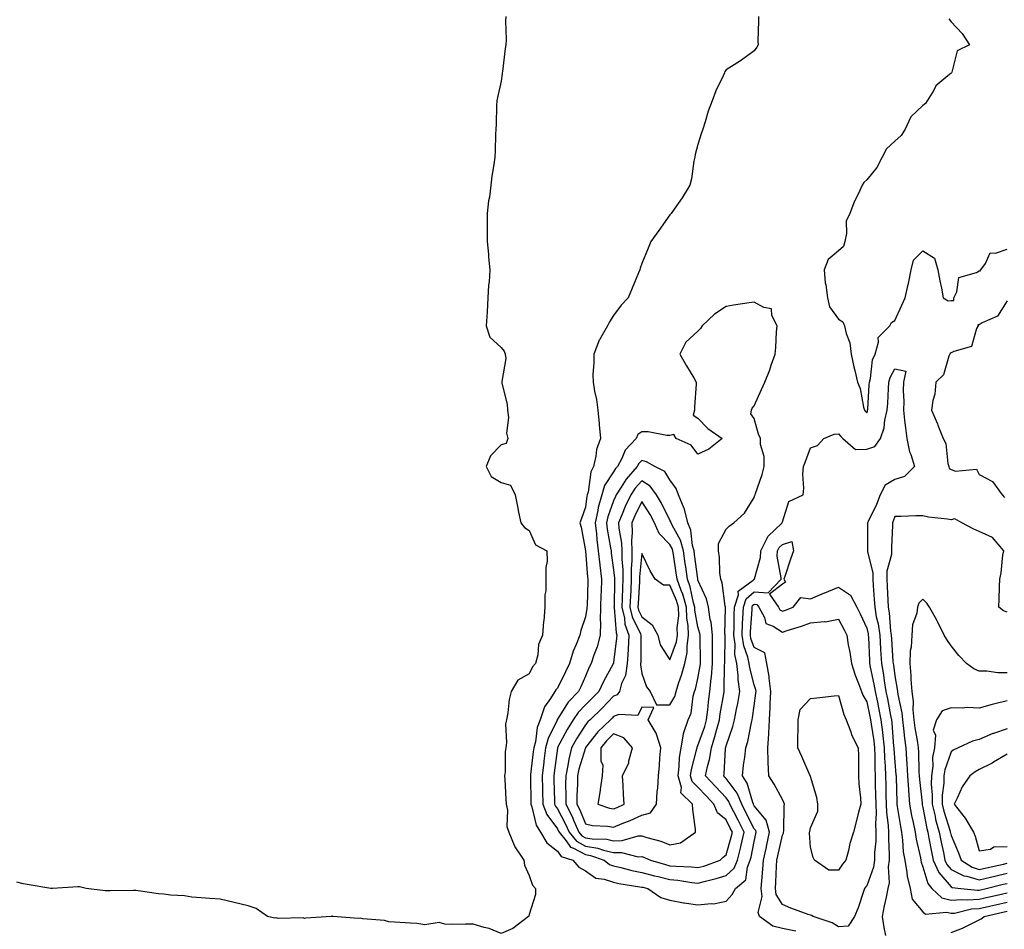
# Model space of a CAD drawing. Units: inches. Extents: x 881363 to 884003, y 7329578 to 7332218.
# Drawn here: x 882627 to 882977, y 7331297 to 7331621 of the extents above; entities that cross this region are included whole.
import ezdxf

# ---------------------------------------------------------------- set-up
doc = ezdxf.new("R2010")
doc.units = ezdxf.units.IN
doc.header["$MEASUREMENT"] = 0
doc.layers.add('Contour_88137329', color=7, linetype='Continuous', true_color=0x26e9e6)

msp = doc.modelspace()

# ---------------------------------------------------------------- linework, layer by layer
at = {"layer": 'Contour_88137329'}
for points in [[(882799.69, 7331621.92, 3292), (882799.57, 7331620.4, 3292), (882799.85, 7331613.72, 3292), (882799.73, 7331611.92, 3292), (882799.45, 7331610.52, 3292), (882798.53, 7331602.4, 3292), (882798.44, 7331601.92, 3292), (882798.39, 7331601.58, 3292), (882798.05, 7331599.01, 3292), (882796.77, 7331593.2, 3292), (882796.53, 7331591.92, 3292), (882796.42, 7331590.29, 3292), (882796.29, 7331583.68, 3292), (882796.18, 7331581.92, 3292), (882796.07, 7331579.94, 3292), (882795.86, 7331574.1, 3292), (882795.75, 7331571.92, 3292), (882795.45, 7331569.32, 3292), (882794.76, 7331565.21, 3292), (882794.43, 7331561.92, 3292), (882793.87, 7331557.74, 3292), (882793.53, 7331556.44, 3292), (882793.04, 7331551.92, 3292), (882793.05, 7331546.92, 3292), (882793.06, 7331541.92, 3292), (882793.54, 7331537.41, 3292), (882793.56, 7331536.41, 3292), (882793.97, 7331531.92, 3292), (882793.73, 7331527.6, 3292), (882793.54, 7331526.43, 3292), (882793.35, 7331521.92, 3292), (882793.04, 7331516.93, 3292), (882793.04, 7331516.91, 3292), (882792.74, 7331511.92, 3292), (882794.04, 7331507.91, 3292), (882798.05, 7331504.23, 3292), (882799.12, 7331502.98, 3292), (882799.46, 7331501.92, 3292), (882799.68, 7331500.29, 3292), (882798.26, 7331492.13, 3292), (882798.32, 7331491.92, 3292), (882798.34, 7331491.63, 3292), (882800.18, 7331484.05, 3292), (882800.3, 7331481.92, 3292), (882800.63, 7331479.35, 3292), (882799.96, 7331473.83, 3292), (882800.39, 7331471.92, 3292), (882799.8, 7331470.17, 3292), (882798.05, 7331469.66, 3292), (882794.25, 7331465.72, 3292), (882792.66, 7331461.92, 3292), (882794.53, 7331458.4, 3292), (882798.05, 7331456.3, 3292), (882801.41, 7331455.28, 3292), (882802.98, 7331451.92, 3292), (882803.84, 7331447.71, 3292), (882804.25, 7331445.72, 3292), (882805.03, 7331441.92, 3292), (882806.37, 7331440.24, 3292), (882808.05, 7331439.19, 3292), (882810.26, 7331434.13, 3292), (882814.33, 7331431.92, 3292), (882814.44, 7331428.31, 3292), (882813.88, 7331426.09, 3292), (882813.96, 7331421.92, 3292), (882813.91, 7331417.78, 3292), (882813.62, 7331416.35, 3292), (882813.59, 7331411.92, 3292), (882813.18, 7331407.05, 3292), (882813.15, 7331406.82, 3292), (882812.77, 7331401.92, 3292), (882811.36, 7331398.61, 3292), (882811.07, 7331394.94, 3292), (882810.29, 7331391.92, 3292), (882809.25, 7331390.72, 3292), (882808.05, 7331388.28, 3292), (882803.98, 7331385.99, 3292), (882801.56, 7331381.92, 3292), (882800.86, 7331379.11, 3292), (882800.43, 7331374.3, 3292), (882799.97, 7331371.92, 3292), (882799.57, 7331370.4, 3292), (882799.97, 7331363.83, 3292), (882799.67, 7331361.92, 3292), (882799.41, 7331360.55, 3292), (882799.47, 7331353.34, 3292), (882799.28, 7331351.92, 3292), (882799.35, 7331350.62, 3292), (882799.76, 7331343.63, 3292), (882799.85, 7331341.92, 3292), (882800.27, 7331339.7, 3292), (882800.08, 7331333.95, 3292), (882800.75, 7331331.92, 3292), (882802.71, 7331327.26, 3292), (882802.86, 7331326.73, 3292), (882806.16, 7331321.92, 3292), (882806.32, 7331320.19, 3292), (882808.05, 7331316.52, 3292), (882809.18, 7331313.05, 3292), (882810.28, 7331311.92, 3292), (882810.21, 7331309.76, 3292), (882808.05, 7331302.65, 3292), (882807.86, 7331302.11, 3292), (882807.79, 7331301.92, 3292), (882802.25, 7331297.73, 3292), (882798.05, 7331295.94, 3292), (882793.75, 7331297.62, 3292), (882791.98, 7331297.99, 3292), (882788.05, 7331299.17, 3292), (882785.36, 7331299.23, 3292), (882780.86, 7331299.11, 3292), (882778.05, 7331299.17, 3292), (882775.97, 7331299.84, 3292), (882770.95, 7331299.02, 3292), (882768.05, 7331299.46, 3292), (882765.74, 7331299.61, 3292), (882760.08, 7331299.89, 3292), (882758.05, 7331300.02, 3292), (882756.61, 7331300.48, 3292), (882748.86, 7331301.11, 3292), (882748.05, 7331301.3, 3292), (882747.34, 7331301.21, 3292), (882738.33, 7331301.92, 3292), (882738.14, 7331302.01, 3292), (882738.05, 7331302.02, 3292), (882737.97, 7331302, 3292), (882737.56, 7331301.92, 3292), (882728.61, 7331301.36, 3292), (882728.05, 7331301.28, 3292), (882727.62, 7331301.49, 3292), (882718.7, 7331301.27, 3292), (882718.05, 7331301.43, 3292), (882717.51, 7331301.37, 3292), (882714.91, 7331301.92, 3292), (882710.87, 7331304.74, 3292), (882708.05, 7331305.73, 3292), (882703.06, 7331306.91, 3292), (882703.05, 7331306.92, 3292), (882698.05, 7331308.11, 3292), (882694.45, 7331308.32, 3292), (882691.38, 7331308.59, 3292), (882688.05, 7331308.8, 3292), (882685.38, 7331309.25, 3292), (882680.43, 7331309.54, 3292), (882678.05, 7331309.87, 3292), (882676.16, 7331310.04, 3292), (882668.88, 7331311.09, 3292), (882668.05, 7331311.17, 3292), (882667.32, 7331311.18, 3292), (882658.96, 7331311.01, 3292), (882658.05, 7331311.03, 3292), (882657.19, 7331311.06, 3292), (882650.43, 7331311.92, 3292), (882648.56, 7331312.43, 3292), (882648.05, 7331312.51, 3292), (882647.47, 7331312.5, 3292), (882638.41, 7331311.92, 3292), (882638.06, 7331311.91, 3292), (882638.05, 7331311.91, 3292), (882637.91, 7331311.92, 3292), (882629.45, 7331313.32, 3292), (882628.05, 7331313.5, 3292), (882625.78, 7331314.19, 3292)], [(882889.53, 7331621.92, 3293), (882889.61, 7331620.35, 3293), (882889.35, 7331613.22, 3293), (882889.43, 7331611.92, 3293), (882888.97, 7331611, 3293), (882888.05, 7331609.77, 3293), (882883.58, 7331606.39, 3293), (882880.9, 7331604.77, 3293), (882878.05, 7331602.96, 3293), (882877.63, 7331602.34, 3293), (882877.43, 7331601.92, 3293), (882876.96, 7331600.83, 3293), (882874.42, 7331595.55, 3293), (882873.05, 7331591.92, 3293), (882871.64, 7331588.33, 3293), (882870.61, 7331584.48, 3293), (882869.77, 7331581.92, 3293), (882869.34, 7331580.64, 3293), (882868.05, 7331576.47, 3293), (882867.04, 7331572.93, 3293), (882866.88, 7331571.92, 3293), (882866.58, 7331570.45, 3293), (882865.69, 7331564.28, 3293), (882865.13, 7331561.92, 3293), (882862.45, 7331557.52, 3293), (882859.57, 7331553.44, 3293), (882858.52, 7331551.92, 3293), (882858.31, 7331551.66, 3293), (882858.05, 7331551.37, 3293), (882854.08, 7331545.89, 3293), (882851.33, 7331541.92, 3293), (882850.37, 7331539.6, 3293), (882848.05, 7331534.12, 3293), (882847.51, 7331532.46, 3293), (882847.41, 7331531.92, 3293), (882846.94, 7331530.82, 3293), (882844.65, 7331525.32, 3293), (882843.25, 7331521.92, 3293), (882840.7, 7331519.26, 3293), (882838.05, 7331515.68, 3293), (882836.53, 7331513.44, 3293), (882835.86, 7331511.92, 3293), (882833, 7331506.97, 3293), (882832.95, 7331506.82, 3293), (882831.01, 7331501.92, 3293), (882831.03, 7331498.94, 3293), (882830.69, 7331494.56, 3293), (882830.72, 7331491.92, 3293), (882831.21, 7331488.76, 3293), (882831.95, 7331485.82, 3293), (882832.43, 7331481.92, 3293), (882832.86, 7331477.11, 3293), (882832.9, 7331476.77, 3293), (882833.32, 7331471.92, 3293), (882831.96, 7331468.01, 3293), (882831.76, 7331465.63, 3293), (882830.89, 7331461.92, 3293), (882829.9, 7331460.07, 3293), (882828.98, 7331452.85, 3293), (882828.69, 7331451.92, 3293), (882828.55, 7331451.42, 3293), (882828.05, 7331447.51, 3293), (882826.56, 7331443.41, 3293), (882826.02, 7331441.92, 3293), (882826.5, 7331440.37, 3293), (882828.05, 7331431.92, 3293), (882828.78, 7331422.65, 3293), (882828.86, 7331421.92, 3293), (882828.84, 7331421.13, 3293), (882828.58, 7331412.45, 3293), (882828.57, 7331411.92, 3293), (882828.56, 7331411.41, 3293), (882828.05, 7331408.46, 3293), (882826.37, 7331403.6, 3293), (882826.07, 7331401.92, 3293), (882824.77, 7331398.64, 3293), (882823.67, 7331396.3, 3293), (882822.31, 7331391.92, 3293), (882820.98, 7331388.99, 3293), (882818.05, 7331383.13, 3293), (882817.48, 7331382.49, 3293), (882817.15, 7331381.92, 3293), (882815.64, 7331379.5, 3293), (882813.43, 7331376.54, 3293), (882811.93, 7331371.92, 3293), (882810.87, 7331369.1, 3293), (882810.2, 7331364.07, 3293), (882809.63, 7331361.92, 3293), (882809.46, 7331360.51, 3293), (882808.51, 7331352.38, 3293), (882808.45, 7331351.92, 3293), (882808.46, 7331351.51, 3293), (882808.63, 7331342.5, 3293), (882808.64, 7331341.92, 3293), (882809, 7331340.96, 3293), (882810.49, 7331334.36, 3293), (882812.09, 7331331.92, 3293), (882814.26, 7331328.13, 3293), (882818.05, 7331325.19, 3293), (882819.39, 7331323.26, 3293), (882823.57, 7331321.92, 3293), (882825.64, 7331319.51, 3293), (882828.05, 7331318.14, 3293), (882831.76, 7331315.63, 3293), (882834.7, 7331315.27, 3293), (882838.05, 7331314.13, 3293), (882839.86, 7331313.73, 3293), (882847.42, 7331312.55, 3293), (882848.05, 7331312.42, 3293), (882848.45, 7331312.32, 3293), (882850.16, 7331311.92, 3293), (882854.83, 7331308.7, 3293), (882858.05, 7331307.7, 3293), (882862.93, 7331306.8, 3293), (882863.18, 7331306.79, 3293), (882868.05, 7331306.11, 3293), (882872.73, 7331306.6, 3293), (882873.53, 7331306.45, 3293), (882878.05, 7331307.37, 3293), (882880.16, 7331309.81, 3293), (882881.41, 7331311.92, 3293), (882885.01, 7331314.96, 3293), (882885.63, 7331319.5, 3293), (882886.64, 7331321.92, 3293), (882886.93, 7331323.04, 3293), (882888.05, 7331328.59, 3293), (882888.65, 7331331.32, 3293), (882888.78, 7331331.92, 3293), (882888.62, 7331332.49, 3293), (882888.05, 7331333.17, 3293), (882885.09, 7331338.96, 3293), (882883.59, 7331341.92, 3293), (882881.95, 7331345.82, 3293), (882878.05, 7331351.02, 3293), (882877.61, 7331351.49, 3293), (882877.2, 7331351.92, 3293), (882877.34, 7331352.63, 3293), (882877.81, 7331361.68, 3293), (882877.85, 7331361.92, 3293), (882877.9, 7331362.07, 3293), (882878.05, 7331362.68, 3293), (882880.45, 7331369.52, 3293), (882881.06, 7331371.92, 3293), (882881.78, 7331375.65, 3293), (882882.24, 7331377.73, 3293), (882882.99, 7331381.92, 3293), (882882.36, 7331386.23, 3293), (882882.39, 7331387.58, 3293), (882881.91, 7331391.92, 3293), (882881.21, 7331395.08, 3293), (882881.25, 7331398.72, 3293), (882880.76, 7331401.92, 3293), (882880.87, 7331404.74, 3293), (882880.93, 7331409.04, 3293), (882881.04, 7331411.92, 3293), (882882.48, 7331416.35, 3293), (882882.37, 7331417.6, 3293), (882887.64, 7331421.51, 3293), (882888.05, 7331421.87, 3293), (882888.1, 7331421.87, 3293), (882888.15, 7331421.92, 3293), (882888.16, 7331422.03, 3293), (882890.33, 7331429.64, 3293), (882890.42, 7331431.92, 3293), (882892.79, 7331436.66, 3293), (882892.92, 7331437.05, 3293), (882897.94, 7331441.92, 3293), (882897.96, 7331442.01, 3293), (882898.05, 7331442.22, 3293), (882900.42, 7331449.55, 3293), (882905.4, 7331451.92, 3293), (882905.67, 7331454.3, 3293), (882905.34, 7331459.21, 3293), (882905.56, 7331461.92, 3293), (882906.27, 7331463.71, 3293), (882908.05, 7331468.54, 3293), (882910.61, 7331469.36, 3293), (882912.77, 7331471.92, 3293), (882916.54, 7331473.43, 3293), (882918.05, 7331473.56, 3293), (882918.8, 7331472.67, 3293), (882919.51, 7331471.92, 3293), (882924.1, 7331467.96, 3293), (882928.05, 7331468.11, 3293), (882930.98, 7331469, 3293), (882932.96, 7331471.92, 3293), (882934.27, 7331475.7, 3293), (882934.53, 7331478.4, 3293), (882935.37, 7331481.92, 3293), (882935.52, 7331484.45, 3293), (882935.77, 7331489.64, 3293), (882935.9, 7331491.92, 3293), (882936.36, 7331493.61, 3293), (882938.05, 7331496.71, 3293), (882942.01, 7331495.88, 3293), (882941.15, 7331491.92, 3293), (882941, 7331488.98, 3293), (882941.24, 7331485.11, 3293), (882941.11, 7331481.92, 3293), (882941.55, 7331478.42, 3293), (882941.82, 7331475.68, 3293), (882942.32, 7331471.92, 3293), (882943.32, 7331467.19, 3293), (882943.72, 7331466.25, 3293), (882945.04, 7331461.92, 3293), (882941.54, 7331458.42, 3293), (882938.05, 7331457.34, 3293), (882934.68, 7331455.29, 3293), (882932.82, 7331451.92, 3293), (882931.49, 7331448.48, 3293), (882928.54, 7331442.41, 3293), (882928.32, 7331441.92, 3293), (882928.32, 7331441.65, 3293), (882928.38, 7331432.25, 3293), (882928.37, 7331431.92, 3293), (882928.37, 7331431.6, 3293), (882930.28, 7331424.15, 3293), (882930.26, 7331421.92, 3293), (882930.4, 7331419.58, 3293), (882930.74, 7331414.61, 3293), (882930.89, 7331411.92, 3293), (882931.48, 7331408.49, 3293), (882932.09, 7331405.96, 3293), (882932.69, 7331401.92, 3293), (882932.97, 7331397, 3293), (882932.98, 7331396.85, 3293), (882933.27, 7331391.92, 3293), (882934, 7331387.87, 3293), (882934.29, 7331385.68, 3293), (882934.91, 7331381.92, 3293), (882935.44, 7331379.31, 3293), (882936.52, 7331373.44, 3293), (882936.83, 7331371.92, 3293), (882936.96, 7331370.83, 3293), (882937.62, 7331362.35, 3293), (882937.67, 7331361.92, 3293), (882937.68, 7331361.55, 3293), (882938.05, 7331356.79, 3293), (882938.46, 7331352.34, 3293), (882938.49, 7331351.92, 3293), (882938.52, 7331351.45, 3293), (882938.73, 7331342.6, 3293), (882938.78, 7331341.92, 3293), (882938.95, 7331341.02, 3293), (882940.06, 7331333.94, 3293), (882940.47, 7331331.92, 3293), (882940.84, 7331329.13, 3293), (882941.08, 7331324.95, 3293), (882941.57, 7331321.92, 3293), (882942.37, 7331317.6, 3293), (882942.44, 7331316.31, 3293), (882943.57, 7331311.92, 3293), (882944.19, 7331308.05, 3293), (882948.05, 7331303.61, 3293), (882948.94, 7331302.81, 3293), (882956.46, 7331303.52, 3293), (882958.05, 7331303.07, 3293), (882959.3, 7331303.17, 3293), (882965.34, 7331304.63, 3293), (882968.05, 7331304.79, 3293), (882971.76, 7331305.63, 3293), (882973.86, 7331306.11, 3293), (882978.05, 7331307.06, 3293)], [(882957.24, 7331621.11, 3294), (882958.05, 7331620.02, 3294), (882962.07, 7331615.94, 3294), (882964.6, 7331611.92, 3294), (882960.26, 7331609.71, 3294), (882958.33, 7331602.2, 3294), (882958.18, 7331601.92, 3294), (882958.13, 7331601.84, 3294), (882958.05, 7331601.76, 3294), (882956.94, 7331600.81, 3294), (882952.61, 7331597.35, 3294), (882951.88, 7331595.75, 3294), (882949.59, 7331591.92, 3294), (882948.96, 7331591.02, 3294), (882948.05, 7331590.27, 3294), (882943.75, 7331586.22, 3294), (882941.71, 7331581.92, 3294), (882940.35, 7331579.62, 3294), (882938.05, 7331577.59, 3294), (882935.05, 7331574.91, 3294), (882933.55, 7331571.92, 3294), (882931.69, 7331568.28, 3294), (882928.05, 7331563.92, 3294), (882927.03, 7331562.94, 3294), (882926.48, 7331561.92, 3294), (882925.12, 7331558.99, 3294), (882923.73, 7331556.24, 3294), (882922, 7331551.92, 3294), (882920.81, 7331549.16, 3294), (882920.88, 7331544.75, 3294), (882920.24, 7331541.92, 3294), (882919.79, 7331540.18, 3294), (882918.05, 7331538.65, 3294), (882914.38, 7331535.59, 3294), (882912.88, 7331531.92, 3294), (882913.33, 7331527.2, 3294), (882913.5, 7331526.48, 3294), (882914.06, 7331521.92, 3294), (882914.82, 7331518.69, 3294), (882918.05, 7331514.36, 3294), (882919.53, 7331513.39, 3294), (882920.21, 7331511.92, 3294), (882920.74, 7331509.23, 3294), (882922.07, 7331505.94, 3294), (882922.54, 7331501.92, 3294), (882923.5, 7331497.37, 3294), (882923.86, 7331496.11, 3294), (882924.84, 7331491.92, 3294), (882925.76, 7331489.63, 3294), (882926.94, 7331483.03, 3294), (882927.26, 7331481.92, 3294), (882927.63, 7331481.5, 3294), (882928.05, 7331481.05, 3294), (882928.33, 7331481.64, 3294), (882928.39, 7331481.92, 3294), (882928.41, 7331482.28, 3294), (882928.99, 7331490.98, 3294), (882929.04, 7331491.92, 3294), (882929.41, 7331493.28, 3294), (882930.14, 7331499.83, 3294), (882931.02, 7331501.92, 3294), (882932.3, 7331506.16, 3294), (882932.17, 7331507.8, 3294), (882936.24, 7331511.92, 3294), (882936.82, 7331513.15, 3294), (882938.05, 7331513.9, 3294), (882940.61, 7331519.36, 3294), (882941.72, 7331521.92, 3294), (882942.79, 7331526.67, 3294), (882942.91, 7331527.06, 3294), (882943.83, 7331531.92, 3294), (882944.69, 7331535.28, 3294), (882948.05, 7331538.62, 3294), (882952.17, 7331536.04, 3294), (882953.38, 7331531.92, 3294), (882954.06, 7331527.93, 3294), (882954.61, 7331525.37, 3294), (882955.24, 7331521.92, 3294), (882957.03, 7331520.9, 3294), (882958.05, 7331520.99, 3294), (882959, 7331520.97, 3294), (882959.09, 7331521.92, 3294), (882960.15, 7331524.02, 3294), (882960.88, 7331529.09, 3294), (882967.09, 7331530.96, 3294), (882968.05, 7331531.55, 3294), (882968.47, 7331531.5, 3294), (882968.6, 7331531.92, 3294), (882970.26, 7331534.13, 3294), (882972.02, 7331537.95, 3294), (882973.9, 7331537.77, 3294), (882978.05, 7331539.27, 3294)], [(882978.05, 7331520.84, 3294), (882974.57, 7331515.4, 3294), (882969.12, 7331512.99, 3294), (882968.05, 7331512.34, 3294), (882967.64, 7331512.33, 3294), (882967.68, 7331511.92, 3294), (882967.16, 7331511.03, 3294), (882965.35, 7331504.62, 3294), (882959.01, 7331502.88, 3294), (882958.05, 7331502.33, 3294), (882957.72, 7331502.25, 3294), (882957.65, 7331501.92, 3294), (882957.29, 7331501.15, 3294), (882955.42, 7331494.55, 3294), (882952.64, 7331491.92, 3294), (882952.3, 7331487.67, 3294), (882951.57, 7331485.45, 3294), (882951.13, 7331481.92, 3294), (882953.2, 7331477.07, 3294), (882953.38, 7331476.59, 3294), (882955.23, 7331471.92, 3294), (882956.23, 7331470.1, 3294), (882956.91, 7331463.05, 3294), (882957.26, 7331461.92, 3294), (882957.35, 7331461.22, 3294), (882958.05, 7331460.87, 3294), (882959.68, 7331460.28, 3294), (882967.11, 7331460.98, 3294), (882968.05, 7331459.12, 3294), (882972.75, 7331456.62, 3294), (882976.25, 7331451.92, 3294), (882977.11, 7331450.98, 3294)], [(882978.05, 7331410.1, 3294), (882976.73, 7331410.6, 3294), (882975.11, 7331411.92, 3294), (882975.22, 7331414.75, 3294), (882975.31, 7331419.18, 3294), (882975.41, 7331421.92, 3294), (882975.87, 7331424.1, 3294), (882976.5, 7331430.37, 3294), (882976.78, 7331431.92, 3294), (882972.8, 7331436.67, 3294), (882968.05, 7331438.84, 3294), (882965.95, 7331439.82, 3294), (882961.9, 7331441.92, 3294), (882959.42, 7331443.29, 3294), (882958.05, 7331442.95, 3294), (882956.76, 7331443.21, 3294), (882950.04, 7331443.91, 3294), (882948.05, 7331444.41, 3294), (882945.52, 7331444.45, 3294), (882940.3, 7331444.17, 3294), (882938.05, 7331444.21, 3294), (882937.46, 7331442.51, 3294), (882937.2, 7331441.92, 3294), (882937.19, 7331441.06, 3294), (882936.87, 7331433.1, 3294), (882936.85, 7331431.92, 3294), (882936.84, 7331430.71, 3294), (882935.23, 7331424.74, 3294), (882935.21, 7331421.92, 3294), (882935.36, 7331419.23, 3294), (882935.55, 7331414.42, 3294), (882935.69, 7331411.92, 3294), (882936.04, 7331409.91, 3294), (882936.54, 7331403.43, 3294), (882936.77, 7331401.92, 3294), (882936.83, 7331400.7, 3294), (882937.4, 7331392.57, 3294), (882937.44, 7331391.92, 3294), (882937.53, 7331391.4, 3294), (882938.05, 7331387.46, 3294), (882938.92, 7331382.79, 3294), (882938.99, 7331381.92, 3294), (882939.12, 7331380.86, 3294), (882940.54, 7331374.41, 3294), (882940.78, 7331371.92, 3294), (882941.18, 7331368.79, 3294), (882941.49, 7331365.37, 3294), (882941.97, 7331361.92, 3294), (882942.22, 7331357.75, 3294), (882942.36, 7331356.23, 3294), (882942.6, 7331351.92, 3294), (882942.92, 7331347.05, 3294), (882942.93, 7331346.79, 3294), (882943.28, 7331341.92, 3294), (882944.03, 7331337.9, 3294), (882944.6, 7331335.37, 3294), (882945.29, 7331331.92, 3294), (882945.61, 7331329.48, 3294), (882947.17, 7331322.8, 3294), (882947.31, 7331321.92, 3294), (882947.42, 7331321.3, 3294), (882948.05, 7331319.63, 3294), (882949.84, 7331313.71, 3294), (882951.28, 7331311.92, 3294), (882954.76, 7331308.63, 3294), (882958.05, 7331307.7, 3294), (882961.94, 7331308.03, 3294), (882963.96, 7331307.83, 3294), (882968.05, 7331308.07, 3294), (882971.19, 7331308.79, 3294), (882975.98, 7331309.84, 3294), (882978.05, 7331310.31, 3294)], [(882902.82, 7331296.69, 3292), (882898.05, 7331297.62, 3292), (882894.63, 7331298.5, 3292), (882889.95, 7331301.92, 3292), (882889.49, 7331303.36, 3292), (882890.9, 7331309.07, 3292), (882890.54, 7331311.92, 3292), (882890.72, 7331314.59, 3292), (882891.14, 7331318.83, 3292), (882891.33, 7331321.92, 3292), (882892.26, 7331326.12, 3292), (882892.54, 7331327.43, 3292), (882893.53, 7331331.92, 3292), (882892.31, 7331336.18, 3292), (882888.05, 7331341.33, 3292), (882887.85, 7331341.72, 3292), (882887.75, 7331341.92, 3292), (882887.53, 7331342.44, 3292), (882885.54, 7331349.41, 3292), (882883.85, 7331351.92, 3292), (882884.24, 7331355.72, 3292), (882884.68, 7331358.56, 3292), (882885.07, 7331361.92, 3292), (882885.75, 7331364.22, 3292), (882887.05, 7331370.92, 3292), (882887.31, 7331371.92, 3292), (882887.42, 7331372.55, 3292), (882888.05, 7331376.79, 3292), (882888.67, 7331381.3, 3292), (882888.7, 7331381.92, 3292), (882888.63, 7331382.5, 3292), (882888.05, 7331384.27, 3292), (882886.45, 7331390.32, 3292), (882886.27, 7331391.92, 3292), (882885.76, 7331394.21, 3292), (882884.3, 7331398.17, 3292), (882883.74, 7331401.92, 3292), (882883.9, 7331406.08, 3292), (882884.01, 7331407.88, 3292), (882884.18, 7331411.92, 3292), (882885.13, 7331414.84, 3292), (882888.05, 7331417.42, 3292), (882892.96, 7331417, 3292), (882897.64, 7331421.92, 3292), (882897.67, 7331422.3, 3292), (882896.22, 7331430.08, 3292), (882896.29, 7331431.92, 3292), (882896.88, 7331433.09, 3292), (882898.05, 7331434.24, 3292), (882901.44, 7331435.31, 3292), (882902.06, 7331431.92, 3292), (882901.01, 7331428.97, 3292), (882898.91, 7331422.78, 3292), (882898.61, 7331421.92, 3292), (882899.21, 7331420.76, 3292), (882898.05, 7331420.15, 3292), (882893.45, 7331416.52, 3292), (882896.66, 7331411.92, 3292), (882897.15, 7331411.02, 3292), (882898.05, 7331410.45, 3292), (882899.16, 7331410.81, 3292), (882901.94, 7331411.92, 3292), (882904.61, 7331415.36, 3292), (882908.05, 7331414.94, 3292), (882913, 7331416.97, 3292), (882913.17, 7331417.04, 3292), (882918.05, 7331419.02, 3292), (882922.31, 7331416.17, 3292), (882924.5, 7331411.92, 3292), (882925.69, 7331409.56, 3292), (882928.05, 7331404.45, 3292), (882928.54, 7331402.41, 3292), (882928.62, 7331401.92, 3292), (882928.65, 7331401.32, 3292), (882929.05, 7331392.92, 3292), (882929.11, 7331391.92, 3292), (882929.34, 7331390.63, 3292), (882930.64, 7331384.51, 3292), (882931.07, 7331381.92, 3292), (882931.85, 7331378.12, 3292), (882932.28, 7331376.15, 3292), (882933.11, 7331371.92, 3292), (882933.66, 7331367.53, 3292), (882933.77, 7331366.21, 3292), (882934.26, 7331361.92, 3292), (882934.39, 7331358.26, 3292), (882934.61, 7331355.36, 3292), (882934.74, 7331351.92, 3292), (882934.82, 7331348.69, 3292), (882934.89, 7331345.08, 3292), (882934.96, 7331341.92, 3292), (882935.07, 7331338.94, 3292), (882935.71, 7331334.26, 3292), (882935.81, 7331331.92, 3292), (882935.76, 7331329.63, 3292), (882936.07, 7331323.9, 3292), (882936.02, 7331321.92, 3292), (882935.72, 7331319.59, 3292), (882936.02, 7331313.95, 3292), (882935.62, 7331311.92, 3292), (882934.98, 7331308.85, 3292), (882934.29, 7331305.68, 3292), (882933.53, 7331301.92, 3292), (882934.19, 7331298.06, 3292), (882934.75, 7331295.22, 3292)], [(882978.05, 7331388.61, 3295), (882974.73, 7331388.6, 3295), (882970.74, 7331389.23, 3295), (882968.05, 7331389.21, 3295), (882966.11, 7331389.98, 3295), (882963.56, 7331391.92, 3295), (882960.85, 7331394.72, 3295), (882958.05, 7331398.22, 3295), (882956.5, 7331400.38, 3295), (882955.59, 7331401.92, 3295), (882953.36, 7331406.6, 3295), (882953.17, 7331407.05, 3295), (882950.42, 7331411.92, 3295), (882949.46, 7331413.33, 3295), (882948.05, 7331414.72, 3295), (882946.57, 7331413.4, 3295), (882946.17, 7331411.92, 3295), (882945.91, 7331409.79, 3295), (882944.36, 7331405.62, 3295), (882944.11, 7331401.92, 3295), (882943.85, 7331397.72, 3295), (882943.56, 7331396.41, 3295), (882943.36, 7331391.92, 3295), (882943.78, 7331387.65, 3295), (882943.77, 7331386.2, 3295), (882944.11, 7331381.92, 3295), (882944.54, 7331378.41, 3295), (882944.51, 7331375.46, 3295), (882944.85, 7331371.92, 3295), (882945.21, 7331369.08, 3295), (882946.12, 7331363.85, 3295), (882946.39, 7331361.92, 3295), (882946.48, 7331360.35, 3295), (882946.63, 7331353.34, 3295), (882946.71, 7331351.92, 3295), (882946.79, 7331350.66, 3295), (882947.75, 7331342.22, 3295), (882947.77, 7331341.92, 3295), (882947.82, 7331341.69, 3295), (882948.05, 7331340.66, 3295), (882949.4, 7331333.27, 3295), (882949.76, 7331331.92, 3295), (882950.19, 7331329.78, 3295), (882951.07, 7331324.94, 3295), (882951.7, 7331321.92, 3295), (882953.68, 7331317.55, 3295), (882958.05, 7331312.48, 3295), (882958.42, 7331312.3, 3295), (882961.49, 7331311.92, 3295), (882967.45, 7331311.32, 3295), (882968.05, 7331311.35, 3295), (882968.51, 7331311.46, 3295), (882970.59, 7331311.92, 3295), (882976.57, 7331313.4, 3295), (882978.05, 7331313.73, 3295)], [(882978.05, 7331378.58, 3296), (882973.66, 7331377.53, 3296), (882972.63, 7331377.34, 3296), (882968.05, 7331376.07, 3296), (882963.75, 7331376.22, 3296), (882962.12, 7331375.99, 3296), (882958.05, 7331376.19, 3296), (882954.85, 7331375.12, 3296), (882952.83, 7331371.92, 3296), (882951.75, 7331368.22, 3296), (882952.51, 7331366.38, 3296), (882952.13, 7331361.92, 3296), (882951.45, 7331358.52, 3296), (882951.53, 7331355.4, 3296), (882951.05, 7331351.92, 3296), (882951.01, 7331348.96, 3296), (882951.39, 7331345.26, 3296), (882951.36, 7331341.92, 3296), (882952.37, 7331337.6, 3296), (882952.58, 7331336.45, 3296), (882953.78, 7331331.92, 3296), (882954.49, 7331328.36, 3296), (882955.33, 7331324.64, 3296), (882955.89, 7331321.92, 3296), (882956.57, 7331320.44, 3296), (882958.05, 7331318.71, 3296), (882962.56, 7331316.43, 3296), (882963.67, 7331316.3, 3296), (882968.05, 7331314.98, 3296), (882972.05, 7331315.92, 3296), (882973.66, 7331316.31, 3296), (882978.05, 7331317.31, 3296)], [(882978.05, 7331368.71, 3297), (882973.19, 7331367.06, 3297), (882972.97, 7331367, 3297), (882968.05, 7331364.88, 3297), (882965.67, 7331364.3, 3297), (882960.54, 7331361.92, 3297), (882958.85, 7331361.11, 3297), (882958.05, 7331360.5, 3297), (882955.82, 7331354.15, 3297), (882955.51, 7331351.92, 3297), (882955.48, 7331349.35, 3297), (882954.92, 7331345.05, 3297), (882954.88, 7331341.92, 3297), (882955.48, 7331339.35, 3297), (882957.71, 7331332.26, 3297), (882957.8, 7331331.92, 3297), (882957.84, 7331331.71, 3297), (882958.05, 7331330.79, 3297), (882960.72, 7331324.59, 3297), (882961.61, 7331321.92, 3297), (882965.56, 7331319.43, 3297), (882968.05, 7331318.68, 3297), (882970.67, 7331319.29, 3297), (882976.72, 7331320.59, 3297), (882978.05, 7331320.89, 3297)], [(882978.05, 7331359.69, 3298), (882973.2, 7331356.77, 3298), (882972.63, 7331356.51, 3298), (882968.05, 7331354.2, 3298), (882966.58, 7331353.39, 3298), (882964.77, 7331351.92, 3298), (882961.97, 7331348, 3298), (882960.35, 7331344.22, 3298), (882959.18, 7331341.92, 3298), (882963.05, 7331336.92, 3298), (882966.02, 7331331.92, 3298), (882966.58, 7331330.46, 3298), (882968.05, 7331325.33, 3298), (882972.04, 7331325.91, 3298), (882973.26, 7331326.71, 3298), (882978.05, 7331326.89, 3298)], [(882958.05, 7331296.24, 3292), (882962.15, 7331297.82, 3292), (882965.88, 7331299.75, 3292), (882968.05, 7331300.76, 3292), (882968.82, 7331301.15, 3292), (882969.85, 7331301.92, 3292), (882976.51, 7331303.46, 3292), (882978.05, 7331303.8, 3292)]]:
    msp.add_polyline3d(points, dxfattribs=at)
for points in [[(882878.05, 7331316.51, 3294), (882880.88, 7331319.09, 3294), (882882.06, 7331321.92, 3294), (882883.28, 7331326.69, 3294), (882883.4, 7331327.27, 3294), (882884.5, 7331331.92, 3294), (882882.32, 7331336.19, 3294), (882880.84, 7331339.14, 3294), (882879.43, 7331341.92, 3294), (882879.02, 7331342.89, 3294), (882878.05, 7331344.19, 3294), (882874.29, 7331348.16, 3294), (882870.71, 7331351.92, 3294), (882871.38, 7331355.26, 3294), (882872.15, 7331357.82, 3294), (882872.8, 7331361.92, 3294), (882874.06, 7331365.91, 3294), (882874.73, 7331368.6, 3294), (882875.69, 7331371.92, 3294), (882875.94, 7331374.03, 3294), (882877.19, 7331381.06, 3294), (882877.31, 7331381.92, 3294), (882877.38, 7331382.59, 3294), (882877.51, 7331391.38, 3294), (882877.56, 7331391.92, 3294), (882877.55, 7331392.42, 3294), (882877.66, 7331401.53, 3294), (882877.66, 7331401.92, 3294), (882877.61, 7331402.35, 3294), (882877.82, 7331411.69, 3294), (882877.78, 7331411.92, 3294), (882877.69, 7331412.28, 3294), (882876.67, 7331420.54, 3294), (882876.2, 7331421.92, 3294), (882875.87, 7331424.09, 3294), (882875.76, 7331429.63, 3294), (882875.29, 7331431.92, 3294), (882875.38, 7331434.59, 3294), (882878.05, 7331439.67, 3294), (882879.19, 7331440.78, 3294), (882880.82, 7331441.92, 3294), (882884.57, 7331445.4, 3294), (882888.05, 7331450.89, 3294), (882888.26, 7331451.71, 3294), (882888.35, 7331451.92, 3294), (882888.47, 7331452.34, 3294), (882890.9, 7331459.07, 3294), (882891.58, 7331461.92, 3294), (882891.63, 7331465.5, 3294), (882890.23, 7331469.74, 3294), (882890.3, 7331471.92, 3294), (882889.61, 7331473.48, 3294), (882888.05, 7331479.03, 3294), (882886.79, 7331480.66, 3294), (882887.12, 7331481.92, 3294), (882887.29, 7331482.68, 3294), (882888.05, 7331483.54, 3294), (882890.65, 7331489.32, 3294), (882891.77, 7331491.92, 3294), (882893.6, 7331496.37, 3294), (882894.12, 7331497.99, 3294), (882895.55, 7331501.92, 3294), (882895.74, 7331504.23, 3294), (882896.01, 7331509.88, 3294), (882896.17, 7331511.92, 3294), (882894.33, 7331515.64, 3294), (882894.19, 7331518.06, 3294), (882891.5, 7331518.47, 3294), (882888.05, 7331520.41, 3294), (882886.22, 7331520.09, 3294), (882880.67, 7331519.3, 3294), (882878.05, 7331518.8, 3294), (882873.91, 7331516.06, 3294), (882869.59, 7331511.92, 3294), (882868.93, 7331511.04, 3294), (882868.05, 7331510.1, 3294), (882863.78, 7331506.19, 3294), (882861.65, 7331501.92, 3294), (882863.92, 7331497.78, 3294), (882866.52, 7331493.45, 3294), (882867.42, 7331491.92, 3294), (882867.4, 7331491.27, 3294), (882866.81, 7331483.16, 3294), (882866.78, 7331481.92, 3294), (882866.34, 7331480.21, 3294), (882868.05, 7331479.16, 3294), (882871.55, 7331475.42, 3294), (882876.69, 7331471.92, 3294), (882871.91, 7331468.06, 3294), (882868.05, 7331466.33, 3294), (882865.66, 7331469.53, 3294), (882860.31, 7331471.92, 3294), (882859.47, 7331473.35, 3294), (882858.05, 7331472.93, 3294), (882857, 7331472.97, 3294), (882850.36, 7331474.23, 3294), (882848.05, 7331474.3, 3294), (882846.6, 7331473.37, 3294), (882846.05, 7331471.92, 3294), (882842.16, 7331467.81, 3294), (882840.96, 7331464.83, 3294), (882839.41, 7331461.92, 3294), (882838.77, 7331461.2, 3294), (882838.05, 7331460.02, 3294), (882834.82, 7331455.15, 3294), (882833.81, 7331451.92, 3294), (882832.57, 7331447.4, 3294), (882832.43, 7331446.3, 3294), (882831.47, 7331441.92, 3294), (882831.92, 7331438.05, 3294), (882832.06, 7331435.93, 3294), (882832.58, 7331431.92, 3294), (882833.12, 7331426.99, 3294), (882833.14, 7331426.83, 3294), (882833.71, 7331421.92, 3294), (882833.57, 7331417.44, 3294), (882833.54, 7331416.43, 3294), (882833.41, 7331411.92, 3294), (882833.31, 7331407.18, 3294), (882833.39, 7331406.58, 3294), (882833.26, 7331401.92, 3294), (882832.16, 7331397.81, 3294), (882831, 7331394.86, 3294), (882830.03, 7331391.92, 3294), (882829.35, 7331390.62, 3294), (882828.05, 7331387.43, 3294), (882826.37, 7331383.6, 3294), (882825.56, 7331381.92, 3294), (882821.85, 7331378.12, 3294), (882818.05, 7331372.07, 3294), (882817.98, 7331371.98, 3294), (882817.96, 7331371.92, 3294), (882817.91, 7331371.78, 3294), (882814.73, 7331365.24, 3294), (882813.85, 7331361.92, 3294), (882813.26, 7331357.13, 3294), (882813.21, 7331356.76, 3294), (882812.62, 7331351.92, 3294), (882812.72, 7331347.25, 3294), (882812.73, 7331346.6, 3294), (882812.84, 7331341.92, 3294), (882814.29, 7331338.16, 3294), (882818.05, 7331333.11, 3294), (882818.46, 7331332.33, 3294), (882818.64, 7331331.92, 3294), (882821.14, 7331328.83, 3294), (882822.7, 7331326.57, 3294), (882823.72, 7331326.25, 3294), (882828.05, 7331323.94, 3294), (882829.79, 7331323.65, 3294), (882834.65, 7331321.92, 3294), (882836.56, 7331320.43, 3294), (882838.05, 7331319.92, 3294), (882840.62, 7331319.35, 3294), (882844.47, 7331318.35, 3294), (882848.05, 7331317.63, 3294), (882852.56, 7331316.43, 3294), (882853.84, 7331316.13, 3294), (882858.05, 7331315.07, 3294), (882860.94, 7331314.81, 3294), (882865.92, 7331314.05, 3294), (882868.05, 7331313.83, 3294), (882870.68, 7331314.55, 3294), (882874.53, 7331315.44, 3294)], [(882868.05, 7331319.33, 3295), (882870.08, 7331319.88, 3295), (882875.96, 7331321.92, 3295), (882876.98, 7331322.99, 3295), (882878.05, 7331323.81, 3295), (882879.87, 7331330.1, 3295), (882880.3, 7331331.92, 3295), (882879.54, 7331333.41, 3295), (882878.05, 7331336.36, 3295), (882874.99, 7331338.86, 3295), (882873.71, 7331341.92, 3295), (882870.96, 7331344.83, 3295), (882868.05, 7331347.89, 3295), (882866.02, 7331349.89, 3295), (882865.43, 7331351.92, 3295), (882865.73, 7331354.24, 3295), (882867.63, 7331361.51, 3295), (882867.7, 7331361.92, 3295), (882867.76, 7331362.21, 3295), (882868.05, 7331362.76, 3295), (882870.44, 7331369.54, 3295), (882871.12, 7331371.92, 3295), (882871.53, 7331375.4, 3295), (882871.73, 7331378.23, 3295), (882872.22, 7331381.92, 3295), (882872.72, 7331386.59, 3295), (882872.82, 7331387.15, 3295), (882873.25, 7331391.92, 3295), (882873.23, 7331396.74, 3295), (882873.24, 7331397.11, 3295), (882873.22, 7331401.92, 3295), (882872.7, 7331406.56, 3295), (882872.42, 7331407.55, 3295), (882871.75, 7331411.92, 3295), (882871.02, 7331414.88, 3295), (882868.05, 7331421.51, 3295), (882867.98, 7331421.85, 3295), (882867.95, 7331421.92, 3295), (882867.94, 7331422.03, 3295), (882866.84, 7331430.71, 3295), (882866.67, 7331431.92, 3295), (882866.14, 7331433.82, 3295), (882865.49, 7331439.36, 3295), (882864.39, 7331441.92, 3295), (882863.21, 7331446.76, 3295), (882863.19, 7331447.07, 3295), (882861.12, 7331451.92, 3295), (882860.25, 7331454.12, 3295), (882858.05, 7331457.16, 3295), (882856.3, 7331460.17, 3295), (882852.68, 7331461.92, 3295), (882849.74, 7331463.61, 3295), (882848.05, 7331464.1, 3295), (882846.98, 7331462.99, 3295), (882846.41, 7331461.92, 3295), (882842.47, 7331457.5, 3295), (882840.68, 7331454.55, 3295), (882838.95, 7331451.92, 3295), (882838.66, 7331451.31, 3295), (882838.05, 7331449.73, 3295), (882835.98, 7331443.99, 3295), (882835.53, 7331441.92, 3295), (882835.79, 7331439.66, 3295), (882836.98, 7331432.99, 3295), (882837.12, 7331431.92, 3295), (882837.21, 7331431.08, 3295), (882838.05, 7331425.26, 3295), (882838.36, 7331422.22, 3295), (882838.36, 7331421.92, 3295), (882838.34, 7331421.63, 3295), (882838.18, 7331412.05, 3295), (882838.17, 7331411.92, 3295), (882838.21, 7331411.76, 3295), (882838.89, 7331402.76, 3295), (882839.18, 7331401.92, 3295), (882839.12, 7331400.85, 3295), (882838.05, 7331392.21, 3295), (882838, 7331391.97, 3295), (882837.99, 7331391.92, 3295), (882837.92, 7331391.79, 3295), (882834.43, 7331385.54, 3295), (882832.8, 7331381.92, 3295), (882830.45, 7331379.52, 3295), (882828.05, 7331377.18, 3295), (882825.45, 7331374.52, 3295), (882823.67, 7331371.92, 3295), (882821.49, 7331368.48, 3295), (882818.11, 7331361.98, 3295), (882818.07, 7331361.92, 3295), (882818.07, 7331361.9, 3295), (882818.05, 7331361.75, 3295), (882816.93, 7331353.04, 3295), (882816.79, 7331351.92, 3295), (882816.82, 7331350.68, 3295), (882817.02, 7331342.96, 3295), (882817.04, 7331341.92, 3295), (882817.32, 7331341.19, 3295), (882818.05, 7331340.21, 3295), (882820.9, 7331334.77, 3295), (882822.18, 7331331.92, 3295), (882824.8, 7331328.67, 3295), (882828.05, 7331326.93, 3295), (882832.37, 7331326.24, 3295), (882834.49, 7331325.48, 3295), (882838.05, 7331324.67, 3295), (882840.85, 7331324.72, 3295), (882846.77, 7331323.2, 3295), (882848.05, 7331323.24, 3295), (882849.04, 7331322.91, 3295), (882851.17, 7331321.92, 3295), (882856.51, 7331320.38, 3295), (882858.05, 7331319.99, 3295), (882860.17, 7331319.8, 3295), (882865.7, 7331319.57, 3295)], [(882858.05, 7331327.4, 3296), (882861.78, 7331328.19, 3296), (882867.2, 7331331.92, 3296), (882867.14, 7331332.83, 3296), (882866.16, 7331340.03, 3296), (882866.05, 7331341.92, 3296), (882861.98, 7331345.86, 3296), (882862.19, 7331347.78, 3296), (882860.98, 7331351.92, 3296), (882861.41, 7331355.28, 3296), (882861.49, 7331358.48, 3296), (882862.04, 7331361.92, 3296), (882862.95, 7331366.82, 3296), (882862.93, 7331367.04, 3296), (882864.61, 7331371.92, 3296), (882865.67, 7331374.29, 3296), (882866.39, 7331380.26, 3296), (882866.86, 7331381.92, 3296), (882867.15, 7331382.82, 3296), (882868.05, 7331386.57, 3296), (882868.87, 7331391.1, 3296), (882868.94, 7331391.92, 3296), (882868.94, 7331392.81, 3296), (882868.78, 7331401.19, 3296), (882868.78, 7331401.92, 3296), (882868.7, 7331402.57, 3296), (882868.05, 7331404.89, 3296), (882866.95, 7331410.82, 3296), (882866.92, 7331411.92, 3296), (882866.46, 7331413.51, 3296), (882865.29, 7331419.16, 3296), (882864.29, 7331421.92, 3296), (882863.68, 7331426.29, 3296), (882863.54, 7331427.41, 3296), (882862.89, 7331431.92, 3296), (882861.84, 7331435.71, 3296), (882858.85, 7331441.12, 3296), (882858.5, 7331441.92, 3296), (882858.41, 7331442.29, 3296), (882858.05, 7331442.91, 3296), (882855.07, 7331448.94, 3296), (882853.25, 7331451.92, 3296), (882851.08, 7331454.95, 3296), (882848.05, 7331456.9, 3296), (882845.68, 7331454.29, 3296), (882844.12, 7331451.92, 3296), (882842.19, 7331447.78, 3296), (882841.1, 7331444.97, 3296), (882839.82, 7331441.92, 3296), (882839.91, 7331440.06, 3296), (882840.82, 7331434.69, 3296), (882840.92, 7331431.92, 3296), (882840.93, 7331429.04, 3296), (882841.31, 7331425.18, 3296), (882841.31, 7331421.92, 3296), (882841.19, 7331418.78, 3296), (882841.13, 7331415, 3296), (882841.01, 7331411.92, 3296), (882841.9, 7331408.07, 3296), (882842.06, 7331405.93, 3296), (882843.46, 7331401.92, 3296), (882843.17, 7331397.04, 3296), (882843.17, 7331396.8, 3296), (882842.84, 7331391.92, 3296), (882842.29, 7331387.68, 3296), (882840.89, 7331384.76, 3296), (882840.19, 7331381.92, 3296), (882839.27, 7331380.7, 3296), (882838.05, 7331380.25, 3296), (882833.93, 7331376.04, 3296), (882829.71, 7331371.92, 3296), (882828.86, 7331371.1, 3296), (882828.05, 7331370.06, 3296), (882824.82, 7331365.15, 3296), (882823.04, 7331361.92, 3296), (882822.07, 7331357.9, 3296), (882821.75, 7331355.63, 3296), (882821, 7331351.92, 3296), (882820.96, 7331349.01, 3296), (882821.07, 7331344.93, 3296), (882821.03, 7331341.92, 3296), (882823.36, 7331337.23, 3296), (882823.82, 7331336.15, 3296), (882825.71, 7331331.92, 3296), (882826.76, 7331330.63, 3296), (882828.05, 7331329.94, 3296), (882830.42, 7331329.56, 3296), (882835.58, 7331329.45, 3296), (882838.05, 7331328.89, 3296), (882841.04, 7331328.94, 3296), (882846.78, 7331330.65, 3296), (882848.05, 7331330.68, 3296), (882849.91, 7331330.06, 3296), (882854.84, 7331328.71, 3296)], [(882858.05, 7331377.22, 3297), (882859.77, 7331380.2, 3297), (882860.26, 7331381.92, 3297), (882861.27, 7331385.14, 3297), (882862.2, 7331387.77, 3297), (882863.36, 7331391.92, 3297), (882864.2, 7331395.77, 3297), (882864.16, 7331398.03, 3297), (882864.73, 7331401.92, 3297), (882864.6, 7331405.37, 3297), (882864.12, 7331407.99, 3297), (882864.01, 7331411.92, 3297), (882862.67, 7331416.54, 3297), (882862.09, 7331417.88, 3297), (882860.62, 7331421.92, 3297), (882860.31, 7331424.18, 3297), (882859.29, 7331430.68, 3297), (882859.11, 7331431.92, 3297), (882858.88, 7331432.75, 3297), (882858.05, 7331434.25, 3297), (882854.19, 7331438.07, 3297), (882852.59, 7331441.92, 3297), (882851.02, 7331444.89, 3297), (882848.05, 7331449.53, 3297), (882845.53, 7331444.44, 3297), (882844.48, 7331441.92, 3297), (882844.64, 7331438.51, 3297), (882844.4, 7331435.57, 3297), (882844.54, 7331431.92, 3297), (882844.54, 7331428.41, 3297), (882844.27, 7331425.7, 3297), (882844.28, 7331421.92, 3297), (882844.12, 7331417.99, 3297), (882844, 7331415.97, 3297), (882843.85, 7331411.92, 3297), (882844.64, 7331408.51, 3297), (882847.57, 7331402.4, 3297), (882847.74, 7331401.92, 3297), (882847.72, 7331401.59, 3297), (882847.68, 7331392.29, 3297), (882847.66, 7331391.92, 3297), (882847.6, 7331391.47, 3297), (882848.05, 7331388.31, 3297), (882849.69, 7331383.57, 3297), (882851.05, 7331381.92, 3297), (882853.31, 7331377.18, 3297)], [(882858.05, 7331393.21, 3298), (882860.42, 7331399.55, 3298), (882860.77, 7331401.92, 3298), (882860.67, 7331404.54, 3298), (882861.18, 7331408.79, 3298), (882861.1, 7331411.92, 3298), (882860.42, 7331414.28, 3298), (882858.05, 7331419.7, 3298), (882855.84, 7331419.7, 3298), (882852.85, 7331421.92, 3298), (882850.99, 7331424.86, 3298), (882848.05, 7331430.98, 3298), (882847.23, 7331422.74, 3298), (882847.23, 7331421.92, 3298), (882847.2, 7331421.07, 3298), (882846.74, 7331413.23, 3298), (882846.69, 7331411.92, 3298), (882846.94, 7331410.81, 3298), (882848.05, 7331408.51, 3298), (882851.76, 7331405.63, 3298), (882853.8, 7331401.92, 3298), (882854.63, 7331398.5, 3298)], [(882918.05, 7331298.28, 3291), (882915.81, 7331299.68, 3291), (882909.06, 7331301.92, 3291), (882908.47, 7331302.34, 3291), (882908.05, 7331302.4, 3291), (882907.27, 7331302.7, 3291), (882901.06, 7331304.92, 3291), (882898.05, 7331306.19, 3291), (882895.89, 7331309.76, 3291), (882895.61, 7331311.92, 3291), (882895.77, 7331314.2, 3291), (882895.95, 7331319.82, 3291), (882896.08, 7331321.92, 3291), (882896.43, 7331323.54, 3291), (882898.05, 7331330.89, 3291), (882898.42, 7331331.55, 3291), (882898.49, 7331331.92, 3291), (882898.54, 7331332.41, 3291), (882898.73, 7331341.24, 3291), (882898.81, 7331341.92, 3291), (882898.62, 7331342.5, 3291), (882898.05, 7331343.57, 3291), (882895.16, 7331349.03, 3291), (882893.2, 7331351.92, 3291), (882892.96, 7331356.84, 3291), (882893, 7331356.97, 3291), (882892.86, 7331361.92, 3291), (882893.24, 7331366.73, 3291), (882893.22, 7331367.09, 3291), (882893.51, 7331371.92, 3291), (882893.75, 7331376.22, 3291), (882893.7, 7331377.56, 3291), (882893.9, 7331381.92, 3291), (882893.34, 7331386.63, 3291), (882893.37, 7331387.24, 3291), (882892.56, 7331391.92, 3291), (882891.86, 7331395.73, 3291), (882888.05, 7331397.6, 3291), (882886.89, 7331400.76, 3291), (882886.71, 7331401.92, 3291), (882886.76, 7331403.21, 3291), (882887.28, 7331411.15, 3291), (882887.31, 7331411.92, 3291), (882887.49, 7331412.48, 3291), (882888.05, 7331412.97, 3291), (882889.02, 7331412.89, 3291), (882889.7, 7331411.92, 3291), (882891.69, 7331408.28, 3291), (882892.23, 7331406.1, 3291), (882894.84, 7331405.12, 3291), (882898.05, 7331403.09, 3291), (882899.78, 7331403.65, 3291), (882904.84, 7331405.13, 3291), (882908.05, 7331406.3, 3291), (882912.92, 7331406.79, 3291), (882913.25, 7331406.72, 3291), (882918.05, 7331407.69, 3291), (882920.01, 7331403.88, 3291), (882920.94, 7331401.92, 3291), (882921.49, 7331398.48, 3291), (882922.04, 7331395.91, 3291), (882922.61, 7331391.92, 3291), (882923.92, 7331387.79, 3291), (882925.17, 7331384.8, 3291), (882926.24, 7331381.92, 3291), (882926.72, 7331380.59, 3291), (882928.05, 7331378.22, 3291), (882929.18, 7331373.05, 3291), (882929.4, 7331371.92, 3291), (882929.59, 7331370.38, 3291), (882930.56, 7331364.43, 3291), (882930.85, 7331361.92, 3291), (882930.95, 7331359.02, 3291), (882930.93, 7331354.8, 3291), (882931.04, 7331351.92, 3291), (882931.11, 7331348.86, 3291), (882931.2, 7331345.07, 3291), (882931.28, 7331341.92, 3291), (882931.39, 7331338.58, 3291), (882931.18, 7331335.05, 3291), (882931.31, 7331331.92, 3291), (882931.25, 7331328.72, 3291), (882930.86, 7331324.73, 3291), (882930.8, 7331321.92, 3291), (882930.48, 7331319.49, 3291), (882928.05, 7331312.86, 3291), (882927.62, 7331312.35, 3291), (882927.33, 7331311.92, 3291), (882926.91, 7331310.78, 3291), (882924.97, 7331305, 3291), (882923.72, 7331301.92, 3291), (882921.52, 7331298.45, 3291)], [(882918.05, 7331318.38, 3290), (882914.59, 7331318.46, 3290), (882909.52, 7331321.92, 3290), (882909.01, 7331322.88, 3290), (882908.05, 7331326.57, 3290), (882907.69, 7331331.55, 3290), (882907.75, 7331331.92, 3290), (882907.78, 7331332.19, 3290), (882908.05, 7331333.51, 3290), (882910.63, 7331339.34, 3290), (882910.72, 7331341.92, 3290), (882910.37, 7331344.24, 3290), (882908.05, 7331351.75, 3290), (882908.02, 7331351.89, 3290), (882908.01, 7331351.92, 3290), (882907.97, 7331352, 3290), (882904.94, 7331358.81, 3290), (882903.56, 7331361.92, 3290), (882903.52, 7331366.45, 3290), (882903.68, 7331367.55, 3290), (882903.64, 7331371.92, 3290), (882904.44, 7331375.53, 3290), (882908.05, 7331379.42, 3290), (882910.3, 7331379.67, 3290), (882916.53, 7331380.4, 3290), (882918.05, 7331380.57, 3290), (882919.9, 7331373.78, 3290), (882920.81, 7331371.92, 3290), (882922.37, 7331367.59, 3290), (882922.64, 7331366.51, 3290), (882925.08, 7331361.92, 3290), (882925.18, 7331359.05, 3290), (882925.09, 7331354.88, 3290), (882925.19, 7331351.92, 3290), (882925.29, 7331349.16, 3290), (882925.83, 7331344.14, 3290), (882925.93, 7331341.92, 3290), (882925.17, 7331339.04, 3290), (882924.31, 7331335.66, 3290), (882923.31, 7331331.92, 3290), (882922.11, 7331327.86, 3290), (882921.53, 7331325.4, 3290), (882920.59, 7331321.92, 3290), (882919.45, 7331320.52, 3290)], [(882848.05, 7331337.99, 3297), (882851.18, 7331338.79, 3297), (882853.27, 7331341.92, 3297), (882853.53, 7331346.44, 3297), (882853.72, 7331347.58, 3297), (882854.02, 7331351.92, 3297), (882854.34, 7331355.63, 3297), (882854.49, 7331358.36, 3297), (882854.78, 7331361.92, 3297), (882853.24, 7331366.73, 3297), (882853.2, 7331367.07, 3297), (882850.36, 7331371.92, 3297), (882852.36, 7331376.23, 3297), (882848.05, 7331376.32, 3297), (882846.6, 7331373.37, 3297), (882839.89, 7331373.76, 3297), (882838.05, 7331373.07, 3297), (882837.48, 7331372.49, 3297), (882836.9, 7331371.92, 3297), (882832.39, 7331367.58, 3297), (882828.05, 7331361.99, 3297), (882828.02, 7331361.95, 3297), (882828.01, 7331361.92, 3297), (882827.99, 7331361.86, 3297), (882825.7, 7331354.27, 3297), (882825.22, 7331351.92, 3297), (882825.19, 7331349.05, 3297), (882824.99, 7331344.98, 3297), (882824.96, 7331341.92, 3297), (882825.98, 7331339.85, 3297), (882828.05, 7331334.93, 3297), (882830.48, 7331334.35, 3297), (882835.86, 7331334.11, 3297), (882838.05, 7331333.73, 3297), (882841.13, 7331335.01, 3297), (882843.91, 7331336.06, 3297)], [(882838.05, 7331340.17, 3298), (882839.29, 7331340.68, 3298), (882841.75, 7331341.92, 3298), (882841.57, 7331345.44, 3298), (882841.39, 7331348.58, 3298), (882841.21, 7331351.92, 3298), (882843.4, 7331356.56, 3298), (882843.49, 7331357.35, 3298), (882844.78, 7331361.92, 3298), (882841.62, 7331365.48, 3298), (882838.05, 7331366.84, 3298), (882835.55, 7331364.42, 3298), (882833.54, 7331361.92, 3298), (882833.44, 7331357.32, 3298), (882834.21, 7331355.76, 3298), (882833.95, 7331351.92, 3298), (882833.27, 7331347.14, 3298), (882833.24, 7331346.73, 3298), (882832.44, 7331341.92, 3298), (882836.56, 7331340.44, 3298)]]:
    msp.add_polyline3d(points, close=True, dxfattribs=at)

doc.saveas('drawing.dxf')
